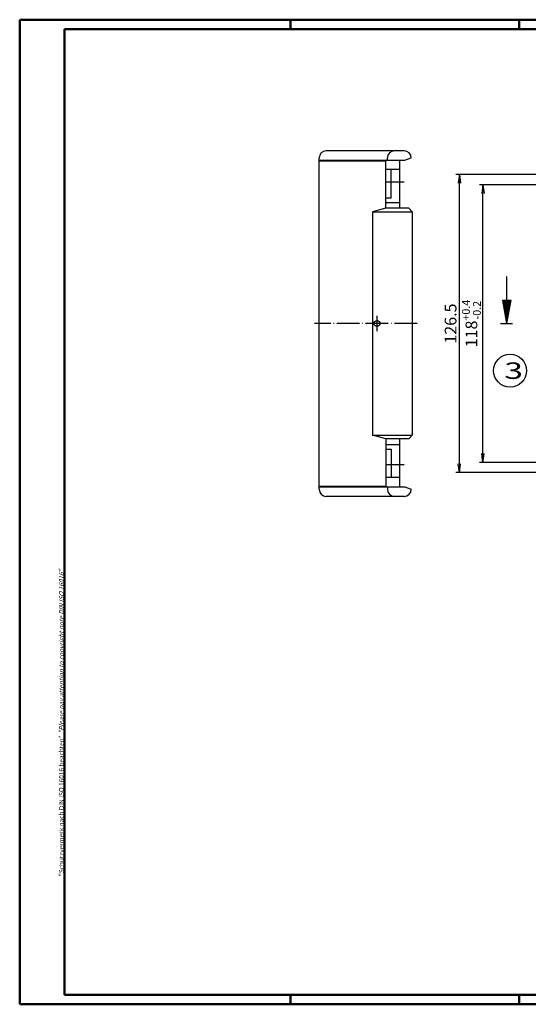
# Model space of a CAD drawing. Extents: x 1 to 593, y 1 to 419.
# Drawn here: x 1 to 217, y 1 to 419 of the extents above; entities that cross this region are included whole.
import ezdxf

# ---------------------------------------------------------------- set-up
doc = ezdxf.new("R2010")
doc.units = 0
doc.header["$LTSCALE"] = 0.4
doc.header["$MEASUREMENT"] = 0
doc.header["$PDMODE"] = 35
doc.header["$PDSIZE"] = -2
doc.linetypes.add('ACAD_ISO04W100', pattern=[30.5, 24, -3, 0.5, -3])
doc.layers.get('0').update_dxf_attribs({"linetype": 'CONTINUOUS'})
doc.layers.get('DEFPOINTS').update_dxf_attribs({"linetype": 'CONTINUOUS'})
doc.layers.add('1', color=7, linetype='CONTINUOUS')
doc.styles.get("Standard").update_dxf_attribs({"font": 'ISOCP.shx', "width": 1.2})
doc.dimstyles.new('PHOENIX', dxfattribs={"dimtxt": 3.5, "dimasz": 3.72, "dimexe": 1.5, "dimexo": 0, "dimgap": 2, "dimtad": 1, "dimdsep": 46, "dimtxsty": 'STANDARD', "dimblk1": '_OPEN15', "dimblk2": '_OPEN15', "dimsah": 1, "dimcen": 0, "dimclrd": 1, "dimclre": 1, "dimclrt": 5, "dimadec": 0, "dimazin": 0, "dimtfac": 0.666667, "dimtmove": 0, "dimatfit": 0, "dimldrblk": '_OPEN15', "dimfxl": 1, "dimtolj": 1, "dimarcsym": 0})

# ---------------------------------------------------------------- blocks, each defined once
blk = doc.blocks.new('_OPEN15', base_point=(1, 0))
at = {"color": 0, "linetype": 'ByBlock'}
for p, q in [((1, 0), (0, 0.13)), ((0, 0), (1, 0)), ((1, 0), (0, -0.13))]:
    blk.add_line(p, q, dxfattribs=at)
blk = doc.blocks.new('*D9')
at = {"layer": '1', "color": 1, "linetype": 'Continuous', "lineweight": -2}
for p, q in [((255.26, 348.95), (196.16, 348.95)), ((197.66, 234.77), (197.66, 345.23)), ((255.26, 231.05), (196.16, 231.05))]:
    blk.add_line(p, q, dxfattribs=at)
at = {"layer": 'DEFPOINTS', "color": 0, "linetype": 'Continuous'}
for p in [(197.66, 348.95), (255.26, 348.95), (255.26, 231.05)]:
    blk.add_point(p, dxfattribs=at)
at = {"layer": '1', "color": 1, "linetype": 'Continuous', "lineweight": -2, "xscale": 3.72, "yscale": 3.72, "zscale": 3.72}
for p, rotation in [((197.66, 348.95), 90), ((197.66, 231.05), 270)]:
    blk.add_blockref('_OPEN15', p, dxfattribs=dict(at, rotation=rotation))
at = {"layer": '1', "color": 5, "linetype": 'Continuous', "insert": (192.77, 290), "char_height": 5, "attachment_point": 5, "rotation": 90}
blk.add_mtext('\\A1;118{\\H0.666x;\\S+0.4^ -0.2;}', dxfattribs=at)
blk = doc.blocks.new('*D12')
at = {"color": 1, "linetype": 'ByBlock'}
for p, q in [((267, 353.25), (186.16, 353.25)), ((187.66, 230.47), (187.66, 349.53)), ((267, 226.75), (186.16, 226.75))]:
    blk.add_line(p, q, dxfattribs=at)
at = {"layer": 'DEFPOINTS', "color": 0, "linetype": 'ByBlock'}
for p in [(187.66, 353.25), (267, 353.25), (267, 226.75)]:
    blk.add_point(p, dxfattribs=at)
at = {"color": 1, "linetype": 'ByBlock', "xscale": 3.72, "yscale": 3.72, "zscale": 3.72}
for p, rotation in [((187.66, 353.25), 90), ((187.66, 226.75), 270)]:
    blk.add_blockref('_OPEN15', p, dxfattribs=dict(at, rotation=rotation))
at = {"color": 5, "linetype": 'ByBlock', "insert": (183.91, 290), "char_height": 5, "attachment_point": 5, "rotation": 90}
blk.add_mtext('\\A1;126.5', dxfattribs=at)

msp = doc.modelspace()

# ---------------------------------------------------------------- linework, layer by layer
at = {"color": 1, "linetype": 'Continuous', "lineweight": 50}
for p, q in [((1, 1), (1, 419)), ((1, 419), (593, 419)), ((116, 419), (116, 415)), ((213, 419), (213, 415)), ((116, 5), (116, 1)), ((213, 5), (213, 1)), ((593, 1), (1, 1))]:
    msp.add_line(p, q, dxfattribs=at)
at = {"color": 3, "linetype": 'Continuous', "lineweight": 50}
for p, q in [((20, 415), (589, 415)), ((20, 5), (20, 415)), ((589, 5), (20, 5))]:
    msp.add_line(p, q, dxfattribs=at)
at = {"layer": '1', "color": 7, "linetype": 'Continuous'}
for p, q in [((128.16, 219.65), (128.16, 360.35)), ((164.21, 363.35), (131.16, 363.35)), ((157.11, 359.35), (157.11, 360.35)), ((164.4625226, 359.35), (167.21, 360.35)), ((128.16, 359.35), (164.4625226, 359.35)), ((128.16, 359.15), (156.36, 359.15)), ((143.66, 359.35), (143.66, 359.15)), ((156.36, 338.95), (156.36, 359.35)), ((162.16, 355.35), (156.36, 355.35)), ((158.66, 343.35), (158.66, 355.35)), ((162.16, 359.35), (162.16, 338.95)), ((156.36, 343.35), (158.66, 343.35)), ((156.3955697, 338.95), (150.7166613, 337.45)), ((156.36, 341.35), (162.16, 341.35)), ((166.16, 338.95), (156.36, 338.95)), ((166.16, 338.95), (167.66, 337.45)), ((150.7166613, 337.45), (167.66, 337.45)), ((167.66, 337.45), (167.66, 242.55)), ((150.7166613, 242.55), (167.66, 242.55)), ((156.3955697, 241.05), (150.7166613, 242.55)), ((167.66, 242.55), (166.16, 241.05)), ((156.36, 241.05), (156.36, 220.65)), ((166.16, 241.05), (156.36, 241.05)), ((156.36, 238.65), (162.16, 238.65)), ((162.16, 241.05), (162.16, 220.65)), ((156.36, 236.65), (158.66, 236.65)), ((158.66, 236.65), (158.66, 224.65)), ((162.16, 224.65), (156.36, 224.65)), ((156.36, 220.85), (128.16, 220.85)), ((128.16, 220.65), (164.4625226, 220.65)), ((143.66, 220.65), (143.66, 220.85)), ((157.11, 220.65), (157.11, 219.65)), ((164.4625226, 220.65), (167.21, 219.65)), ((164.21, 216.65), (131.16, 216.65))]:
    msp.add_line(p, q, dxfattribs=at)
at = {"layer": '1', "color": 1, "linetype": 'ACAD_ISO04W100'}
for p, q in [((164.16, 350), (156.66, 350)), ((152.66, 293.25), (152.66, 286.75)), ((169.66, 290), (126.16, 290)), ((164.16, 230), (156.66, 230))]:
    msp.add_line(p, q, dxfattribs=at)
at = {"layer": '1', "color": 1, "linetype": 'Continuous'}
msp.add_line((150.7166613, 337.45), (150.7166613, 242.55), dxfattribs=at)
at = {"layer": '1', "color": 3, "linetype": 'Continuous'}
for p, q in [((207.66, 310), (207.66, 290)), ((205.8967302, 300), (209.4232698, 300)), ((205.8967302, 300), (207.66, 290)), ((206.16, 300), (206.16, 298.5069227)), ((206.66, 300), (206.66, 295.6712818)), ((207.16, 300), (207.16, 292.8356409)), ((209.4232698, 300), (207.66, 290)), ((208.16, 300), (208.16, 292.8356409)), ((208.66, 300), (208.66, 295.6712818)), ((209.16, 300), (209.16, 298.5069227)), ((205.16, 290), (210.16, 290))]:
    msp.add_line(p, q, dxfattribs=at)
at = {"layer": '1', "color": 7, "linetype": 'Continuous'}
msp.add_circle((152.66, 290), 1.25, dxfattribs=at)
at = {"layer": '1', "color": 1, "linetype": 'Continuous'}
msp.add_circle((209.16, 270), 7, dxfattribs=at)
at = {"layer": '1', "color": 7, "linetype": 'Continuous'}
for centre, start, end in [((131.16, 360.35), 90, 180), ((160.11, 360.35), 90, 180), ((164.21, 360.35), 0, 90), ((131.16, 219.65), 180, 270), ((160.11, 219.65), 180, 270), ((164.21, 219.65), 270, 0)]:
    msp.add_arc(centre, 3, start, end, dxfattribs=at)

# ---------------------------------------------------------------- texts
at = {"color": 7, "linetype": 'Continuous', "lineweight": 50, "insert": (19.7024872, 55.3935121), "char_height": 2, "attachment_point": 7, "rotation": 90}
msp.add_mtext('{\\T1.1;\\C1;"Schutzvermerk nach DIN ISO 16016 beachten" \\Q20;"Please pay attention to copyright note DIN ISO 16016"}', dxfattribs=at)
at = {"layer": '1', "color": 7, "linetype": 'Continuous', "width": 1.5}
msp.add_text('3', height=7, dxfattribs=at).set_placement((206.71, 266.5))

# ---------------------------------------------------------------- dimensions: what is measured, and where the dimension line sits
at = {"layer": '1', "color": 7, "linetype": 'Continuous'}
dim = msp.add_linear_dim(base=(187.66, 353.25), p1=(267, 226.75), p2=(267, 353.25), angle=90, dimstyle='PHOENIX', override={"dimtxt": 5, "dimgap": 1.25, "dimdec": 10}, dxfattribs=at)
dim.commit()
dim.dimension.update_dxf_attribs({"geometry": '*D12', "text_midpoint": (187.66, 290), "dimtype": 160})
dim = msp.add_linear_dim(base=(197.66, 348.95), p1=(255.26, 231.05), p2=(255.26, 348.95), angle=90, text='118{\\H0.666x;\\S+0.4^ -0.2;}', dimstyle='PHOENIX', override={"dimtxt": 5, "dimgap": 1.25, "dimdec": 6, "dimtp": 0.4, "dimtm": 0.2, "dimtdec": 6}, dxfattribs=at)
dim.commit()
dim.dimension.update_dxf_attribs({"geometry": '*D9', "text_midpoint": (197.66, 290), "dimtype": 160})

doc.saveas('drawing.dxf')
